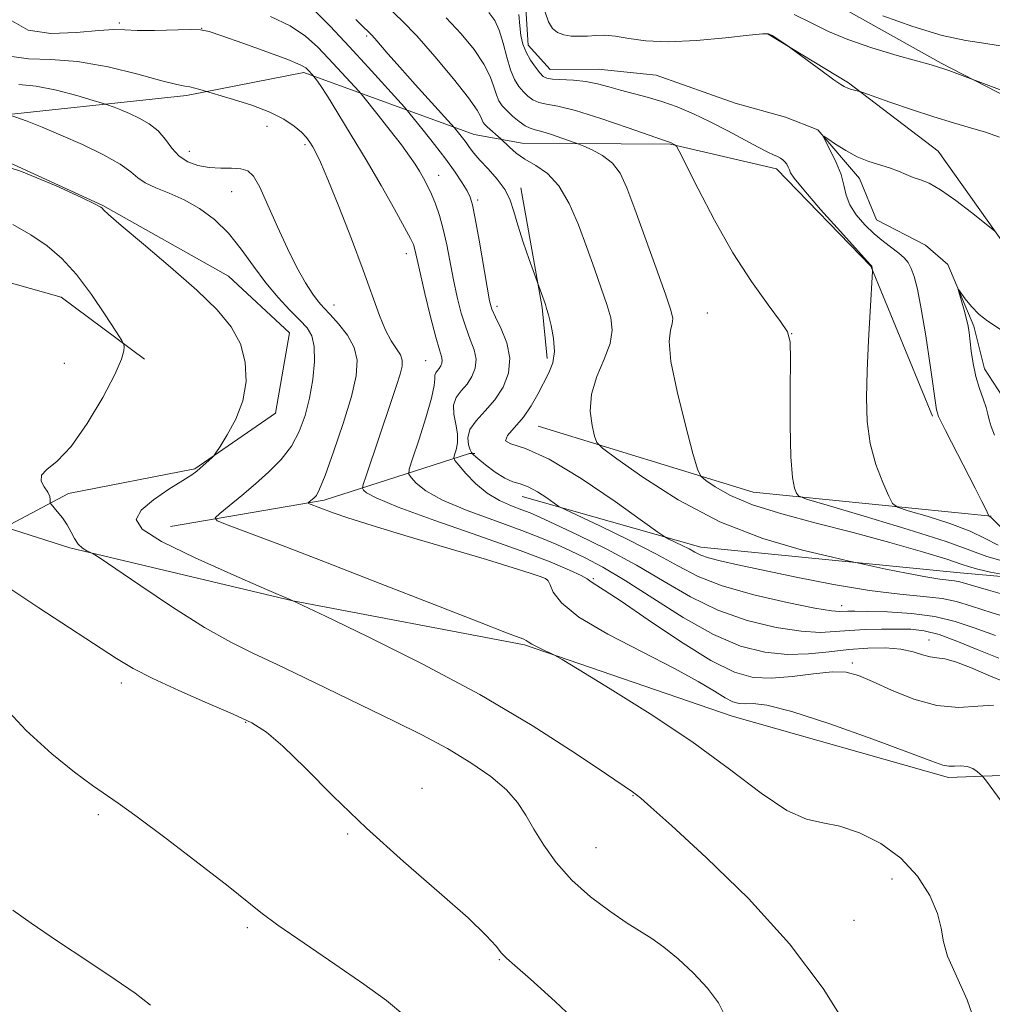
# Model space of a CAD drawing. Extents: x 2104800 to 2107700, y 339800 to 342700.
# Drawn here: x 2106205 to 2106357, y 340508 to 340662 of the extents above; entities that cross this region are included whole.
import ezdxf

# ---------------------------------------------------------------- set-up
doc = ezdxf.new("R2010")
doc.units = 0
doc.header["$MEASUREMENT"] = 0
doc.linetypes.add('rvrstm', pattern=[117.1, 50, -3.9, 0.5, -3.9, 0.5, -3.9, 0.5, -3.9, 50])
for name, color, linetype, lineweight in [('DTM HARD BREAKLINE', 7, 'Continuous', 0), ('DTM SPOT ELEVATION', 2, 'Continuous', 13), ('INDEX CONTOUR', 41, 'Continuous', 13), ('INTERMEDIATE CONTOUR', 44, 'Continuous', 0), ('STREAM - RIVER SINGLE LINE', 142, 'rvrstm', 0)]:
    doc.layers.add(name, color=color, linetype=linetype, lineweight=lineweight)

msp = doc.modelspace()

# ---------------------------------------------------------------- linework, layer by layer
at = {"layer": 'DTM HARD BREAKLINE'}
for points in [[(2106347.41, 340599.75, 1028.24), (2106337.79, 340623.14, 1030.06), (2106323.1, 340638.29, 1030.51), (2106306.57, 340642.17, 1032.09), (2106283.5, 340642.33, 1035.12), (2106275.99, 340643.64, 1037.15), (2106249.47, 340653.35, 1044.4), (2106231.14, 340649.72, 1046.34), (2106198.01, 340646.19, 1050.72), (2106176.68, 340645.08, 1051.61), (2106156.48, 340624.66, 1056.22), (2106142.56, 340606.95, 1057.36), (2106117.95, 340603.11, 1059.71), (2106090.62, 340603.55, 1061.77), (2106071.8, 340602.18, 1065.82), (2106052.84, 340615.6, 1066.71), (2106049.98, 340638.19, 1066.67), (2106036.08, 340658.61, 1066.47), (2106029.98, 340683.23, 1066.11), (2106038.26, 340718.53, 1059.34), (2106011.63, 340712.7, 1064.85), (2105985.82, 340679.77, 1070.97)], [(2106305.564, 340675.385, 1034.495), (2106331.222, 340664.642, 1033.655), (2106348.759, 340654.768, 1032.185), (2106369.541, 340644.059, 1031.415), (2106381.103, 340631.789, 1030.785), (2106393.808, 340628.179, 1030.575), (2106406.063, 340637.574, 1030.015), (2106421.771, 340637.193, 1029.525), (2106437.185, 340633.564, 1029.175), (2106455.516, 340620.976, 1028.965), (2106464.435, 340618.205, 1028.895), (2106479.878, 340618.639, 1028.825), (2106487.496, 340623.461, 1028.475)], [(2106514.33, 340644.43, 1037.31), (2106506.97, 340630.69, 1029.74), (2106489.99, 340606.73, 1022.85), (2106478.69, 340603.3, 1022.08), (2106455.6, 340601.45, 1023.38), (2106408.49, 340607.3, 1027.27), (2106380.14, 340604.99, 1026.66), (2106368.89, 340611.09, 1026.46), (2106358.47, 340626.71, 1027.88), (2106348.29, 340641.07, 1028.77), (2106334.32, 340651.71, 1030.18), (2106321.83, 340659.32, 1029.94)], [(2106470.357, 340508.803, 1038.485), (2106448.863, 340514.536, 1040.725), (2106435.651, 340526.06, 1041.985), (2106423.246, 340538.908, 1042.335), (2106410.534, 340545.909, 1043.525), (2106388.986, 340543.933, 1045.765), (2106373.038, 340544.31, 1046.815), (2106349.902, 340543.408, 1048.355), (2106316.205, 340552.949, 1048.985), (2106283.849, 340564.075, 1050.175), (2106247.741, 340570.973, 1051.995), (2106212.972, 340579.192, 1054.235), (2106202.893, 340582.453, 1054.795), (2106212.766, 340587.701, 1053.675), (2106232.466, 340591.551, 1052.135), (2106245.022, 340600.236, 1051.575), (2106247.236, 340612.716, 1051.295), (2106237.727, 340621.555, 1051.435), (2106218.131, 340632.592, 1051.925), (2106199.845, 340640.962, 1051.995)], [(2106283.284, 340635.327, 1037.435), (2106286.61, 340616.694, 1038.135), (2106287.351, 340608.713, 1038.415)], [(2106165.643, 340616.21, 1057.035), (2106181.387, 340624.608, 1057.245), (2106195.2, 340622.916, 1056.405), (2106211.65, 340618.282, 1055.005), (2106224.61, 340608.62, 1053.675)], [(2106356.58, 340584.14, 1027.95), (2106319.48, 340587.91, 1032.94), (2106285.95, 340598.17, 1037.15)], [(2106228.681, 340582.538, 1050.875), (2106252.636, 340586.624, 1047.655), (2106275.285, 340593.91, 1041.285), (2106276.082, 340593.905, 1038.345)], [(2106283.479, 340587.206, 1040.725), (2106311.338, 340579.302, 1037.295), (2106351.72, 340575.298, 1035.125), (2106380.946, 340572.701, 1031.975), (2106411.212, 340566.906, 1030.085), (2106440.654, 340557.13, 1028.615), (2106463.427, 340544.21, 1027.075), (2106489.382, 340530.204, 1026.795), (2106520.132, 340517.494, 1025.815), (2106537.375, 340512.057, 1025.185)]]:
    msp.add_polyline3d(points, dxfattribs=at)
at = {"layer": 'DTM SPOT ELEVATION'}
for p in [(2106220.68, 340661.06, 1043.68), (2106233.55, 340660.22, 1043.98), (2106259.22, 340659.02, 1038.28), (2106243.71, 340644.95, 1046.58), (2106249.64, 340642.08, 1046.28), (2106231.63, 340641.03, 1047.28), (2106270.44, 340637.31, 1041.28), (2106238.18, 340634.73, 1048.88), (2106276.55, 340633.47, 1039.68), (2106265.4, 340625.1, 1044.58), (2106254.17, 340617.08, 1047.28), (2106279.57, 340616.85, 1039.58), (2106312.31, 340615.85, 1032.88), (2106325.5, 340612.63, 1031.98), (2106212.12, 340607.97, 1054.98), (2106268.44, 340608.4, 1044.98), (2106287.36, 340574.26, 1048.08), (2106294.59, 340574.4, 1045.78), (2106333.27, 340570.22, 1039.38), (2106346.89, 340564.82, 1043.28), (2106334.93, 340561.26, 1045.68), (2106221.02, 340558.12, 1056.48), (2106240.4, 340552, 1056.09), (2106267.86, 340541.7, 1055.5), (2106300.74, 340540.57, 1052.08), (2106217.41, 340537.6, 1058.3), (2106256.3, 340534.58, 1056.1), (2106294.99, 340532.46, 1053.09), (2106341.1, 340527.59, 1050.58), (2106335.17, 340521.12, 1050.89), (2106240.66, 340519.97, 1058.3), (2106279.91, 340515.01, 1056.1)]:
    msp.add_point(p, dxfattribs=at)
at = {"layer": 'INDEX CONTOUR'}
for points in [[(2106357.236, 340565.527, 1040), (2106353.917, 340566.722, 1040), (2106350.94, 340567.75, 1040), (2106347.785, 340568.524, 1040), (2106344.127, 340568.99, 1040), (2106340.425, 340569.216, 1040), (2106337.334, 340569.303, 1040), (2106335.335, 340569.335, 1040), (2106334.207, 340569.333, 1040), (2106332.934, 340569.277, 1040), (2106331.684, 340569.395, 1040), (2106329.095, 340569.827, 1040), (2106324.772, 340570.688, 1040), (2106319.572, 340571.886, 1040), (2106314.671, 340573.277, 1040), (2106310.9, 340574.757, 1040), (2106307.734, 340576.391, 1040), (2106304.304, 340578.283, 1040), (2106300.056, 340580.451, 1040), (2106295.67, 340582.572, 1040), (2106290.156, 340585.174, 1040), (2106289.204, 340585.68, 1040), (2106288.47, 340586.184, 1040), (2106287.322, 340587.001, 1040), (2106285.873, 340587.954, 1040), (2106284.419, 340588.75, 1040), (2106283.174, 340589.197, 1040), (2106282.02, 340589.522, 1040), (2106280.753, 340590.054, 1040), (2106279.256, 340591.011, 1040), (2106277.756, 340592.154, 1040), (2106276.565, 340593.131, 1040), (2106275.901, 340593.7, 1040), (2106275.596, 340594.057, 1040), (2106275.39, 340594.51, 1040), (2106275.118, 340595.295, 1040), (2106274.991, 340596.376, 1040), (2106275.319, 340597.647, 1040), (2106276.301, 340599.03, 1040), (2106277.71, 340600.558, 1040), (2106279.211, 340602.289, 1040), (2106280.493, 340604.264, 1040), (2106281.342, 340606.444, 1040), (2106281.57, 340608.773, 1040), (2106281.088, 340611.158, 1040), (2106280.205, 340613.373, 1040), (2106279.33, 340615.159, 1040), (2106278.768, 340616.423, 1040), (2106278.401, 340617.747, 1040), (2106278.008, 340619.881, 1040), (2106276.763, 340627.189, 1040), (2106276.166, 340630.579, 1040), (2106275.743, 340632.69, 1040), (2106275.373, 340633.897, 1040), (2106274.882, 340634.858, 1040), (2106274.119, 340636.119, 1040), (2106273.03, 340637.772, 1040), (2106271.589, 340639.797, 1040), (2106269.833, 340642.105, 1040), (2106268.068, 340644.344, 1040), (2106265.835, 340647.114, 1040), (2106265.157, 340647.899, 1040), (2106259.462, 340654.143, 1040), (2106256.512, 340657.353, 1040), (2106253.534, 340660.538, 1040), (2106250.624, 340663.434, 1040)], [(2106357.638, 340579.632, 1030), (2106355.609, 340580.681, 1030), (2106353.321, 340581.8, 1030), (2106350.105, 340583.002, 1030), (2106346.571, 340584.136, 1030), (2106343.647, 340585.01, 1030), (2106341.996, 340585.547, 1030), (2106341.207, 340586.139, 1030), (2106340.607, 340587.293, 1030), (2106339.687, 340589.379, 1030), (2106338.61, 340592.209, 1030), (2106337.707, 340595.461, 1030), (2106337.23, 340598.895, 1030), (2106337.12, 340602.618, 1030), (2106337.243, 340606.822, 1030), (2106337.472, 340611.528, 1030), (2106337.727, 340616.069, 1030), (2106338.096, 340622.298, 1030), (2106338.092, 340622.476, 1030), (2106337.96, 340623.156, 1030), (2106337.81, 340623.308, 1030), (2106337.235, 340623.931, 1030), (2106333.093, 340628.513, 1030), (2106329.992, 340631.988, 1030), (2106327.36, 340635.008, 1030), (2106325.883, 340636.828, 1030), (2106325.304, 340637.705, 1030), (2106325.129, 340638.149, 1030), (2106324.95, 340638.572, 1030), (2106324.703, 340639.012, 1030), (2106324.413, 340639.413, 1030), (2106324.093, 340639.732, 1030), (2106323.722, 340639.991, 1030), (2106323.268, 340640.225, 1030), (2106322.671, 340640.492, 1030), (2106321.745, 340640.923, 1030), (2106320.274, 340641.669, 1030), (2106315.531, 340644.217, 1030), (2106312.789, 340645.636, 1030), (2106310.153, 340646.893, 1030), (2106307.655, 340647.952, 1030), (2106305.269, 340648.814, 1030), (2106302.979, 340649.494, 1030), (2106298.808, 340650.572, 1030), (2106296.973, 340651.097, 1030), (2106295.212, 340651.579, 1030), (2106293.402, 340651.943, 1030), (2106291.484, 340652.14, 1030), (2106288.216, 340652.296, 1030), (2106287.315, 340652.429, 1030), (2106286.758, 340652.723, 1030), (2106286.248, 340653.274, 1030), (2106285.564, 340654.143, 1030), (2106284.793, 340655.247, 1030), (2106284.097, 340656.471, 1030), (2106283.604, 340657.73, 1030), (2106283.292, 340659.083, 1030), (2106283.104, 340660.624, 1030), (2106282.977, 340662.385, 1030)], [(2106287.044, 340662.722, 1030), (2106287.557, 340661.237, 1030), (2106288.199, 340660.191, 1030), (2106288.995, 340659.544, 1030), (2106289.957, 340659.185, 1030), (2106291.089, 340659.011, 1030), (2106292.337, 340658.969, 1030), (2106293.636, 340659.015, 1030), (2106294.95, 340659.097, 1030), (2106296.376, 340659.121, 1030), (2106298.039, 340658.985, 1030), (2106300.086, 340658.642, 1030), (2106302.742, 340658.272, 1030), (2106306.254, 340658.113, 1030), (2106310.66, 340658.323, 1030), (2106315.184, 340658.75, 1030), (2106318.841, 340659.162, 1030), (2106320.932, 340659.369, 1030), (2106321.886, 340659.342, 1030), (2106322.416, 340659.095, 1030), (2106324.858, 340657.477, 1030), (2106325.349, 340657.122, 1030), (2106330.216, 340653.525, 1030), (2106332.045, 340652.205, 1030), (2106333.152, 340651.452, 1030), (2106333.677, 340651.144, 1030), (2106334.318, 340650.842, 1030), (2106334.626, 340650.721, 1030), (2106335.037, 340650.601, 1030), (2106336.097, 340650.343, 1030), (2106336.703, 340650.139, 1030), (2106340.802, 340648.703, 1030), (2106344.175, 340647.546, 1030), (2106347.642, 340646.408, 1030), (2106350.693, 340645.48, 1030), (2106353.334, 340644.716, 1030), (2106355.697, 340644.012, 1030), (2106357.882, 340643.266, 1030)], [(2106354.808, 340503.098, 1050), (2106352.824, 340508.753, 1050), (2106349.751, 340515.545, 1050), (2106349.126, 340517.806, 1050), (2106348.784, 340519.906, 1050), (2106348.211, 340522.227, 1050), (2106346.986, 340525.022, 1050), (2106345.064, 340528.022, 1050), (2106342.492, 340530.831, 1050), (2106339.379, 340533.115, 1050), (2106336.073, 340534.787, 1050), (2106332.982, 340535.825, 1050), (2106330.354, 340536.33, 1050), (2106327.791, 340536.905, 1050), (2106324.737, 340538.277, 1050), (2106320.739, 340540.971, 1050), (2106315.771, 340544.706, 1050), (2106309.908, 340548.998, 1050), (2106303.401, 340553.354, 1050), (2106297.183, 340557.257, 1050), (2106292.362, 340560.181, 1050), (2106289.693, 340561.782, 1050), (2106288.532, 340562.456, 1050), (2106287.885, 340562.78, 1050), (2106286.976, 340563.212, 1050), (2106285.901, 340563.737, 1050), (2106284.976, 340564.218, 1050), (2106284.425, 340564.555, 1050), (2106284.098, 340564.783, 1050), (2106283.755, 340564.972, 1050), (2106283.027, 340565.251, 1050), (2106281.044, 340565.988, 1050), (2106276.81, 340567.609, 1050), (2106269.779, 340570.356, 1050), (2106261.208, 340573.717, 1050), (2106252.806, 340576.993, 1050), (2106245.983, 340579.613, 1050), (2106240.959, 340581.507, 1050), (2106237.657, 340582.735, 1050), (2106235.964, 340583.412, 1050), (2106235.622, 340583.889, 1050), (2106236.338, 340584.574, 1050), (2106237.821, 340585.774, 1050), (2106239.781, 340587.386, 1050), (2106241.931, 340589.205, 1050), (2106244.014, 340591.07, 1050), (2106245.903, 340593.004, 1050), (2106247.503, 340595.076, 1050), (2106248.745, 340597.345, 1050), (2106249.672, 340599.834, 1050), (2106250.354, 340602.557, 1050), (2106250.842, 340605.465, 1050), (2106251.099, 340608.267, 1050), (2106251.071, 340610.605, 1050), (2106250.704, 340612.254, 1050), (2106249.962, 340613.491, 1050), (2106248.813, 340614.722, 1050), (2106247.259, 340616.282, 1050), (2106245.435, 340618.221, 1050), (2106243.513, 340620.519, 1050), (2106241.619, 340623.118, 1050), (2106239.707, 340625.796, 1050), (2106237.69, 340628.295, 1050), (2106235.504, 340630.405, 1050), (2106233.191, 340632.116, 1050), (2106230.822, 340633.47, 1050), (2106228.487, 340634.52, 1050), (2106226.381, 340635.369, 1050), (2106224.72, 340636.132, 1050), (2106223.584, 340636.923, 1050), (2106222.497, 340637.85, 1050), (2106220.845, 340639.02, 1050), (2106218.207, 340640.486, 1050), (2106214.942, 340642.079, 1050), (2106211.602, 340643.579, 1050), (2106208.667, 340644.801, 1050), (2106206.326, 340645.712, 1050), (2106203.347, 340646.8, 1050)], [(2106225.571, 340507.915, 1060), (2106223.146, 340509.76, 1060), (2106220.053, 340511.908, 1060), (2106215.787, 340514.769, 1060), (2106211.071, 340517.911, 1060), (2106206.937, 340520.693, 1060), (2106204.088, 340522.712, 1060)]]:
    msp.add_polyline3d(points, dxfattribs=at)
at = {"layer": 'INTERMEDIATE CONTOUR'}
for points in [[(2106361.238, 340571.149, 1036), (2106356.162, 340572.59, 1036), (2106351.665, 340573.909, 1036), (2106350.868, 340574.086, 1036), (2106348.551, 340574.351, 1036), (2106346.39, 340574.684, 1036), (2106343.385, 340575.251, 1036), (2106340.16, 340575.911, 1036), (2106335.92, 340576.812, 1036), (2106334.444, 340577.141, 1036), (2106331.824, 340577.737, 1036), (2106327.159, 340578.859, 1036), (2106321.001, 340580.665, 1036), (2106314.264, 340583.288, 1036), (2106307.807, 340586.703, 1036), (2106302.265, 340590.251, 1036), (2106298.217, 340593.116, 1036), (2106296.017, 340594.747, 1036), (2106295.122, 340595.658, 1036), (2106294.766, 340596.628, 1036), (2106294.365, 340598.271, 1036), (2106294.081, 340600.523, 1036), (2106294.258, 340603.153, 1036), (2106295.099, 340605.935, 1036), (2106296.24, 340608.654, 1036), (2106297.177, 340611.098, 1036), (2106297.516, 340613.149, 1036), (2106297.3, 340615.054, 1036), (2106296.684, 340617.154, 1036), (2106295.808, 340619.716, 1036), (2106294.74, 340622.713, 1036), (2106293.538, 340626.047, 1036), (2106292.236, 340629.566, 1036), (2106290.807, 340632.91, 1036), (2106289.203, 340635.669, 1036), (2106287.416, 340637.56, 1036), (2106285.59, 340638.814, 1036), (2106283.909, 340639.789, 1036), (2106282.525, 340640.761, 1036), (2106281.477, 340641.666, 1036), (2106280.138, 340642.987, 1036), (2106278.047, 340644.836, 1036), (2106277.649, 340645.232, 1036), (2106277.41, 340645.551, 1036), (2106277.256, 340645.898, 1036), (2106277.061, 340646.42, 1036), (2106276.484, 340647.45, 1036), (2106275.126, 340649.369, 1036), (2106272.765, 340652.362, 1036), (2106269.865, 340655.84, 1036), (2106267.063, 340659.023, 1036), (2106264.793, 340661.378, 1036), (2106262.674, 340663.375, 1036)], [(2106357.772, 340561.996, 1042), (2106354.391, 340563.343, 1042), (2106351.231, 340564.654, 1042), (2106348.448, 340565.69, 1042), (2106346.122, 340566.276, 1042), (2106344.033, 340566.51, 1042), (2106341.881, 340566.555, 1042), (2106339.46, 340566.543, 1042), (2106336.914, 340566.481, 1042), (2106334.479, 340566.346, 1042), (2106332.271, 340566.147, 1042), (2106329.924, 340566.038, 1042), (2106326.953, 340566.204, 1042), (2106323.042, 340566.806, 1042), (2106318.542, 340567.891, 1042), (2106313.976, 340569.479, 1042), (2106309.721, 340571.554, 1042), (2106305.601, 340573.959, 1042), (2106301.297, 340576.501, 1042), (2106296.655, 340578.984, 1042), (2106292.184, 340581.193, 1042), (2106288.555, 340582.908, 1042), (2106286.219, 340583.995, 1042), (2106284.738, 340584.651, 1042), (2106283.449, 340585.154, 1042), (2106281.836, 340585.755, 1042), (2106279.958, 340586.584, 1042), (2106278.019, 340587.742, 1042), (2106276.212, 340589.25, 1042), (2106274.688, 340590.822, 1042), (2106273.586, 340592.093, 1042), (2106273, 340592.819, 1042), (2106272.834, 340593.234, 1042), (2106272.946, 340593.696, 1042), (2106273.188, 340594.488, 1042), (2106273.399, 340595.606, 1042), (2106273.409, 340596.973, 1042), (2106273.134, 340598.5, 1042), (2106272.811, 340600.048, 1042), (2106272.759, 340601.463, 1042), (2106273.204, 340602.644, 1042), (2106273.995, 340603.689, 1042), (2106274.885, 340604.743, 1042), (2106275.652, 340605.925, 1042), (2106276.161, 340607.23, 1042), (2106276.297, 340608.623, 1042), (2106275.998, 340610.093, 1042), (2106275.397, 340611.72, 1042), (2106274.677, 340613.606, 1042), (2106273.99, 340615.823, 1042), (2106273.36, 340618.313, 1042), (2106272.783, 340620.99, 1042), (2106271.73, 340626.45, 1042), (2106271.189, 340628.92, 1042), (2106270.603, 340631.035, 1042), (2106269.983, 340632.823, 1042), (2106269.346, 340634.348, 1042), (2106268.711, 340635.673, 1042), (2106268.079, 340636.852, 1042), (2106267.453, 340637.941, 1042), (2106266.799, 340639.023, 1042), (2106265.944, 340640.306, 1042), (2106264.683, 340642.03, 1042), (2106262.924, 340644.298, 1042), (2106261.029, 340646.681, 1042), (2106258.581, 340649.719, 1042), (2106258.05, 340650.348, 1042), (2106253.311, 340655.533, 1042), (2106251.64, 340657.287, 1042), (2106249.727, 340658.983, 1042), (2106247.316, 340660.589, 1042), (2106244.247, 340662.062, 1042)], [(2106366.325, 340566.168, 1038), (2106356.699, 340569.059, 1038), (2106353.51, 340570.099, 1038), (2106351.183, 340570.832, 1038), (2106348.922, 340571.315, 1038), (2106346.045, 340571.631, 1038), (2106342.32, 340571.971, 1038), (2106337.631, 340572.55, 1038), (2106332.022, 340573.506, 1038), (2106326.188, 340574.659, 1038), (2106317.074, 340576.581, 1038), (2106314.357, 340577.186, 1038), (2106312.538, 340577.663, 1038), (2106311.322, 340578.097, 1038), (2106310.411, 340578.541, 1038), (2106309.505, 340579.036, 1038), (2106308.398, 340579.601, 1038), (2106306.334, 340580.588, 1038), (2106305.701, 340580.917, 1038), (2106304.639, 340581.637, 1038), (2106302.237, 340583.366, 1038), (2106297.947, 340586.435, 1038), (2106292.67, 340590.031, 1038), (2106287.665, 340593.053, 1038), (2106283.972, 340594.705, 1038), (2106281.73, 340595.411, 1038), (2106280.856, 340595.898, 1038), (2106281.193, 340596.755, 1038), (2106283.67, 340599.585, 1038), (2106284.881, 340601.35, 1038), (2106285.905, 340603.177, 1038), (2106287.617, 340606.509, 1038), (2106288.231, 340608.074, 1038), (2106288.509, 340609.82, 1038), (2106288.371, 340611.85, 1038), (2106287.98, 340613.881, 1038), (2106287.56, 340615.533, 1038), (2106287.279, 340616.547, 1038), (2106287.095, 340617.144, 1038), (2106284.585, 340624.145, 1038), (2106283.65, 340626.847, 1038), (2106282.797, 340629.498, 1038), (2106282.183, 340631.647, 1038), (2106281.614, 340633.405, 1038), (2106280.807, 340635.02, 1038), (2106279.579, 340636.675, 1038), (2106278.154, 340638.281, 1038), (2106276.858, 340639.682, 1038), (2106275.932, 340640.769, 1038), (2106275.285, 340641.629, 1038), (2106274.742, 340642.392, 1038), (2106274.173, 340643.152, 1038), (2106272.919, 340644.722, 1038), (2106272.424, 340645.278, 1038), (2106266.79, 340651.479, 1038), (2106264.405, 340654.139, 1038), (2106262.589, 340656.206, 1038), (2106260.514, 340658.622, 1038), (2106259.998, 340659.195, 1038), (2106259.625, 340659.571, 1038), (2106258.617, 340660.539, 1038), (2106257.575, 340661.598, 1038)], [(2106358.728, 340575.001, 1034), (2106356.457, 340575.441, 1034), (2106354.479, 340575.866, 1034), (2106353.184, 340576.229, 1034), (2106351.898, 340576.682, 1034), (2106349.685, 340577.427, 1034), (2106345.864, 340578.6, 1034), (2106340.791, 340580.063, 1034), (2106335.077, 340581.611, 1034), (2106329.302, 340583.083, 1034), (2106323.922, 340584.499, 1034), (2106319.359, 340585.924, 1034), (2106315.936, 340587.378, 1034), (2106313.579, 340588.707, 1034), (2106312.115, 340589.714, 1034), (2106311.322, 340590.39, 1034), (2106310.799, 340591.488, 1034), (2106310.097, 340593.947, 1034), (2106308.925, 340598.315, 1034), (2106307.612, 340603.569, 1034), (2106306.647, 340608.292, 1034), (2106306.374, 340611.402, 1034), (2106306.572, 340613.156, 1034), (2106306.878, 340614.144, 1034), (2106306.966, 340614.971, 1034), (2106306.657, 340616.292, 1034), (2106305.809, 340618.774, 1034), (2106304.368, 340622.796, 1034), (2106301.022, 340632.039, 1034), (2106299.791, 340635.353, 1034), (2106298.741, 340637.629, 1034), (2106297.548, 340639.215, 1034), (2106296.006, 340640.407, 1034), (2106294.383, 340641.278, 1034), (2106293.064, 340641.846, 1034), (2106292.296, 340642.159, 1034), (2106291.755, 340642.365, 1034), (2106289.645, 340643.109, 1034), (2106288.028, 340643.658, 1034), (2106286.54, 340644.124, 1034), (2106285.484, 340644.403, 1034), (2106284.708, 340644.634, 1034), (2106283.947, 340645.017, 1034), (2106283.01, 340645.69, 1034), (2106281.994, 340646.541, 1034), (2106281.071, 340647.397, 1034), (2106280.371, 340648.142, 1034), (2106279.858, 340648.893, 1034), (2106279.458, 340649.824, 1034), (2106279.069, 340651.08, 1034), (2106278.496, 340652.687, 1034), (2106277.517, 340654.642, 1034), (2106275.974, 340656.914, 1034), (2106273.958, 340659.363, 1034), (2106271.621, 340661.823, 1034)], [(2106359.385, 340576.876, 1032), (2106355.915, 340577.846, 1032), (2106353.245, 340578.839, 1032), (2106349.542, 340580.19, 1032), (2106343.611, 340582.091, 1032), (2106336.784, 340584.157, 1032), (2106331.03, 340585.858, 1032), (2106327.812, 340586.821, 1032), (2106326.568, 340587.302, 1032), (2106326.235, 340587.713, 1032), (2106325.942, 340588.494, 1032), (2106325.609, 340590.197, 1032), (2106325.351, 340593.404, 1032), (2106325.25, 340598.352, 1032), (2106325.259, 340603.902, 1032), (2106325.295, 340608.573, 1032), (2106325.241, 340611.328, 1032), (2106324.829, 340612.913, 1032), (2106323.753, 340614.517, 1032), (2106321.813, 340617.105, 1032), (2106319.23, 340620.733, 1032), (2106316.331, 340625.23, 1032), (2106313.44, 340630.305, 1032), (2106310.882, 340635.188, 1032), (2106307.942, 340641.074, 1032), (2106307.532, 340641.858, 1032), (2106307.398, 340642.013, 1032), (2106306.619, 340642.418, 1032), (2106305.516, 340642.794, 1032), (2106299.989, 340644.724, 1032), (2106295.726, 340646.167, 1032), (2106291.797, 340647.389, 1032), (2106289.025, 340648.081, 1032), (2106287.254, 340648.408, 1032), (2106286.081, 340648.657, 1032), (2106285.162, 340649.06, 1032), (2106284.376, 340649.632, 1032), (2106283.66, 340650.335, 1032), (2106282.963, 340651.165, 1032), (2106282.29, 340652.249, 1032), (2106281.659, 340653.75, 1032), (2106281.077, 340655.74, 1032), (2106280.508, 340657.923, 1032), (2106279.908, 340659.914, 1032), (2106279.213, 340661.442, 1032), (2106278.286, 340662.698, 1032)], [(2106325.887, 340662.359, 1032), (2106328.639, 340661.033, 1032), (2106331.216, 340659.739, 1032), (2106334.209, 340658.448, 1032), (2106337.972, 340657.162, 1032), (2106341.91, 340655.992, 1032), (2106347.195, 340654.509, 1032), (2106349.336, 340653.845, 1032), (2106349.991, 340653.612, 1032), (2106366.867, 340647.272, 1032)], [(2106339.703, 340662.157, 1034), (2106344.367, 340660.496, 1034), (2106348.918, 340659.104, 1034), (2106352.645, 340658.309, 1034), (2106355.744, 340657.868, 1034), (2106358.638, 340657.399, 1034)], [(2106358.869, 340558.197, 1044), (2106356.099, 340559.358, 1044), (2106353.351, 340560.538, 1044), (2106351.007, 340561.447, 1044), (2106349.331, 340561.887, 1044), (2106348.124, 340562.043, 1044), (2106347.067, 340562.196, 1044), (2106345.875, 340562.548, 1044), (2106344.394, 340563.008, 1044), (2106342.502, 340563.407, 1044), (2106340.123, 340563.605, 1044), (2106337.366, 340563.59, 1044), (2106334.386, 340563.377, 1044), (2106331.306, 340563.015, 1044), (2106328.125, 340562.68, 1044), (2106324.811, 340562.581, 1044), (2106321.312, 340562.924, 1044), (2106317.513, 340563.896, 1044), (2106313.281, 340565.681, 1044), (2106308.589, 340568.329, 1044), (2106303.839, 340571.353, 1044), (2106299.537, 340574.135, 1044), (2106296.065, 340576.2, 1044), (2106293.302, 340577.654, 1044), (2106291.003, 340578.751, 1044), (2106288.884, 340579.725, 1044), (2106286.508, 340580.738, 1044), (2106283.402, 340581.934, 1044), (2106279.318, 340583.407, 1044), (2106274.914, 340585.04, 1044), (2106271.075, 340586.662, 1044), (2106268.476, 340588.118, 1044), (2106266.964, 340589.312, 1044), (2106266.177, 340590.159, 1044), (2106265.822, 340590.698, 1044), (2106265.88, 340591.46, 1044), (2106266.402, 340593.097, 1044), (2106267.368, 340595.993, 1044), (2106268.48, 340599.463, 1044), (2106269.37, 340602.549, 1044), (2106269.775, 340604.524, 1044), (2106269.851, 340605.576, 1044), (2106269.86, 340606.119, 1044), (2106270.007, 340606.507, 1044), (2106270.267, 340606.851, 1044), (2106270.56, 340607.197, 1044), (2106270.812, 340607.586, 1044), (2106270.979, 340608.015, 1044), (2106271.024, 340608.473, 1044), (2106270.908, 340609.029, 1044), (2106270.59, 340610.067, 1044), (2106270.024, 340612.054, 1044), (2106269.211, 340615.223, 1044), (2106268.319, 340618.88, 1044), (2106267.559, 340622.099, 1044), (2106267.088, 340624.182, 1044), (2106266.701, 340625.959, 1044), (2106266.528, 340626.508, 1044), (2106266.098, 340627.424, 1044), (2106265.165, 340629.163, 1044), (2106263.568, 340632.026, 1044), (2106261.48, 340635.694, 1044), (2106259.157, 340639.693, 1044), (2106256.848, 340643.577, 1044), (2106254.765, 340647.002, 1044), (2106253.115, 340649.649, 1044), (2106252.041, 340651.304, 1044), (2106251.438, 340652.171, 1044), (2106250.796, 340652.965, 1044), (2106250.11, 340653.714, 1044), (2106249.751, 340654.035, 1044), (2106248.868, 340654.517, 1044), (2106246.935, 340655.327, 1044), (2106243.689, 340656.543, 1044), (2106239.919, 340657.901, 1044), (2106236.677, 340659.048, 1044), (2106234.684, 340659.718, 1044), (2106233.343, 340659.987, 1044), (2106231.727, 340660.019, 1044), (2106226.195, 340659.892, 1044), (2106223.489, 340659.883, 1044), (2106221.555, 340659.963, 1044), (2106219.833, 340660.017, 1044), (2106217.501, 340659.897, 1044), (2106214.026, 340659.56, 1044), (2106210.041, 340659.399, 1044), (2106206.469, 340659.915, 1044), (2106203.933, 340661.403, 1044)], [(2106356.935, 340554.699, 1046), (2106354.501, 340554.507, 1046), (2106351.514, 340554.346, 1046), (2106348.121, 340554.629, 1046), (2106344.514, 340555.624, 1046), (2106341.039, 340557.025, 1046), (2106338.084, 340558.383, 1046), (2106335.874, 340559.327, 1046), (2106333.974, 340559.813, 1046), (2106331.783, 340559.877, 1046), (2106328.883, 340559.593, 1046), (2106325.579, 340559.181, 1046), (2106322.352, 340558.9, 1046), (2106319.5, 340559.017, 1046), (2106316.566, 340559.833, 1046), (2106312.905, 340561.659, 1046), (2106308.161, 340564.606, 1046), (2106303.127, 340567.977, 1046), (2106298.885, 340570.879, 1046), (2106296.244, 340572.636, 1046), (2106294.364, 340573.808, 1046), (2106294.047, 340574.047, 1046), (2106293.592, 340574.366, 1046), (2106292.651, 340574.892, 1046), (2106290.869, 340575.747, 1046), (2106287.842, 340577.024, 1046), (2106283.158, 340578.806, 1046), (2106276.742, 340581.087, 1046), (2106269.864, 340583.498, 1046), (2106264.132, 340585.582, 1046), (2106260.741, 340586.987, 1046), (2106259.24, 340587.802, 1046), (2106258.767, 340588.225, 1046), (2106258.618, 340588.502, 1046), (2106258.722, 340589.078, 1046), (2106259.169, 340590.447, 1046), (2106263.128, 340602.188, 1046), (2106263.898, 340604.512, 1046), (2106264.45, 340606.291, 1046), (2106264.756, 340607.547, 1046), (2106264.783, 340608.471, 1046), (2106264.498, 340609.296, 1046), (2106263.896, 340610.241, 1046), (2106263.074, 340611.477, 1046), (2106262.159, 340613.163, 1046), (2106261.224, 340615.458, 1046), (2106258.72, 340622.51, 1046), (2106256.881, 340627.4, 1046), (2106254.914, 340632.426, 1046), (2106253.207, 340636.638, 1046), (2106252.048, 340639.339, 1046), (2106251.33, 340640.843, 1046), (2106250.845, 340641.716, 1046), (2106250.4, 340642.442, 1046), (2106249.856, 340643.179, 1046), (2106249.084, 340644.005, 1046), (2106247.96, 340644.972, 1046), (2106246.358, 340646.039, 1046), (2106244.156, 340647.142, 1046), (2106241.358, 340648.21, 1046), (2106238.48, 340649.141, 1046), (2106233.263, 340650.686, 1046), (2106232.483, 340650.9, 1046), (2106231.684, 340651.076, 1046), (2106230.892, 340651.196, 1046), (2106229.635, 340651.434, 1046), (2106227.318, 340652.012, 1046), (2106223.572, 340653.042, 1046), (2106218.941, 340654.204, 1046), (2106214.198, 340655.066, 1046), (2106209.999, 340655.358, 1046), (2106206.553, 340655.44, 1046), (2106203.951, 340655.83, 1046)], [(2106359.855, 340537.387, 1048), (2106355.823, 340542.818, 1048), (2106355.201, 340543.612, 1048), (2106354.867, 340543.944, 1048), (2106354.382, 340544.352, 1048), (2106353.691, 340544.809, 1048), (2106352.836, 340545.142, 1048), (2106351.867, 340545.236, 1048), (2106350.872, 340545.191, 1048), (2106349.951, 340545.164, 1048), (2106349.026, 340545.327, 1048), (2106347.314, 340545.93, 1048), (2106343.856, 340547.24, 1048), (2106338.14, 340549.363, 1048), (2106331.446, 340551.753, 1048), (2106325.502, 340553.7, 1048), (2106321.62, 340554.686, 1048), (2106319.452, 340554.949, 1048), (2106318.233, 340554.913, 1048), (2106317.292, 340554.951, 1048), (2106316.324, 340555.221, 1048), (2106315.116, 340555.823, 1048), (2106313.429, 340556.853, 1048), (2106310.915, 340558.369, 1048), (2106307.201, 340560.42, 1048), (2106302.18, 340562.988, 1048), (2106296.807, 340565.778, 1048), (2106292.305, 340568.424, 1048), (2106289.585, 340570.622, 1048), (2106288.308, 340572.299, 1048), (2106287.821, 340573.441, 1048), (2106287.537, 340574.079, 1048), (2106287.117, 340574.426, 1048), (2106286.284, 340574.743, 1048), (2106284.739, 340575.26, 1048), (2106282.09, 340576.106, 1048), (2106277.92, 340577.381, 1048), (2106265.724, 340580.998, 1048), (2106260.118, 340582.686, 1048), (2106256.321, 340583.893, 1048), (2106254.043, 340584.683, 1048), (2106250.183, 340586.151, 1048), (2106250.133, 340586.222, 1048), (2106250.238, 340586.322, 1048), (2106251.061, 340587.004, 1048), (2106251.401, 340587.375, 1048), (2106251.911, 340588.34, 1048), (2106252.777, 340590.492, 1048), (2106254.091, 340594.158, 1048), (2106255.574, 340598.602, 1048), (2106256.855, 340602.822, 1048), (2106257.619, 340606.051, 1048), (2106257.779, 340608.463, 1048), (2106257.307, 340610.469, 1048), (2106256.238, 340612.384, 1048), (2106254.867, 340614.142, 1048), (2106253.554, 340615.585, 1048), (2106252.56, 340616.64, 1048), (2106251.744, 340617.587, 1048), (2106250.864, 340618.79, 1048), (2106249.733, 340620.552, 1048), (2106248.378, 340622.916, 1048), (2106246.88, 340625.861, 1048), (2106245.327, 340629.269, 1048), (2106243.85, 340632.652, 1048), (2106242.584, 340635.422, 1048), (2106241.602, 340637.148, 1048), (2106240.708, 340638.007, 1048), (2106239.637, 340638.329, 1048), (2106238.199, 340638.412, 1048), (2106236.493, 340638.429, 1048), (2106234.691, 340638.524, 1048), (2106232.948, 340638.822, 1048), (2106231.359, 340639.392, 1048), (2106230, 340640.285, 1048), (2106228.901, 340641.51, 1048), (2106227.894, 340642.896, 1048), (2106226.764, 340644.231, 1048), (2106225.361, 340645.343, 1048), (2106223.804, 340646.231, 1048), (2106222.279, 340646.935, 1048), (2106220.947, 340647.489, 1048), (2106219.886, 340647.902, 1048), (2106218.677, 340648.343, 1048), (2106218.021, 340648.55, 1048), (2106216.615, 340648.974, 1048), (2106214.097, 340649.714, 1048), (2106210.914, 340650.553, 1048), (2106207.714, 340651.192, 1048), (2106205.03, 340651.44, 1048)], [(2106357.971, 340582.524, 1028), (2106356.599, 340583.913, 1028), (2106356.358, 340584.115, 1028), (2106356.217, 340584.189, 1028), (2106356.151, 340584.308, 1028), (2106355.712, 340585.256, 1028), (2106355.126, 340586.464, 1028), (2106354.091, 340588.522, 1028), (2106349.453, 340597.531, 1028), (2106348.673, 340599.08, 1028), (2106348.377, 340599.708, 1028), (2106348.194, 340600.212, 1028), (2106348.134, 340600.411, 1028), (2106348.074, 340600.734, 1028), (2106347.065, 340607.702, 1028), (2106346.372, 340612.266, 1028), (2106345.675, 340616.496, 1028), (2106345.08, 340619.533, 1028), (2106344.57, 340621.506, 1028), (2106344.1, 340622.784, 1028), (2106343.612, 340623.704, 1028), (2106343.012, 340624.449, 1028), (2106342.196, 340625.165, 1028), (2106339.772, 340626.961, 1028), (2106338.323, 340628.15, 1028), (2106336.857, 340629.568, 1028), (2106335.539, 340631.123, 1028), (2106334.547, 340632.699, 1028), (2106333.98, 340634.217, 1028), (2106333.618, 340635.758, 1028), (2106333.166, 340637.442, 1028), (2106332.418, 340639.315, 1028), (2106331.542, 340641.119, 1028), (2106330.798, 340642.525, 1028), (2106330.417, 340643.271, 1028), (2106330.501, 340643.388, 1028), (2106331.123, 340642.974, 1028), (2106332.309, 340642.153, 1028), (2106333.897, 340641.144, 1028), (2106335.682, 340640.191, 1028), (2106337.478, 340639.474, 1028), (2106340.75, 340638.451, 1028), (2106342.105, 340637.935, 1028), (2106343.303, 340637.419, 1028), (2106344.416, 340636.971, 1028), (2106345.54, 340636.595, 1028), (2106346.885, 340636.05, 1028), (2106348.687, 340635.032, 1028), (2106351.047, 340633.381, 1028), (2106353.519, 340631.492, 1028), (2106357.106, 340628.656, 1028)], [(2106334.238, 340504.377, 1052), (2106330.386, 340510.535, 1052), (2106325.158, 340517.487, 1052), (2106318.725, 340524.548, 1052), (2106312.163, 340530.942, 1052), (2106306.778, 340535.872, 1052), (2106303.524, 340538.794, 1052), (2106301.956, 340540.174, 1052), (2106301.274, 340540.73, 1052), (2106300.683, 340541.152, 1052), (2106296.605, 340543.921, 1052), (2106291.74, 340547.205, 1052), (2106285.019, 340551.53, 1052), (2106276.87, 340556.357, 1052), (2106267.895, 340561.153, 1052), (2106259.387, 340565.389, 1052), (2106252.813, 340568.539, 1052), (2106247.516, 340571.054, 1052), (2106243.623, 340572.729, 1052), (2106238.528, 340574.937, 1052), (2106232.493, 340577.649, 1052), (2106227.273, 340580.212, 1052), (2106224.251, 340582.143, 1052), (2106223.346, 340583.64, 1052), (2106224.105, 340585.075, 1052), (2106226.029, 340586.709, 1052), (2106228.437, 340588.357, 1052), (2106230.6, 340589.726, 1052), (2106231.974, 340590.612, 1052), (2106232.751, 340591.169, 1052), (2106233.308, 340591.64, 1052), (2106235.09, 340593.271, 1052), (2106235.407, 340593.585, 1052), (2106235.745, 340594.04, 1052), (2106236.393, 340595.026, 1052), (2106237.523, 340596.825, 1052), (2106238.841, 340599.285, 1052), (2106239.932, 340602.146, 1052), (2106240.452, 340605.169, 1052), (2106240.333, 340608.183, 1052), (2106239.574, 340611.039, 1052), (2106238.15, 340613.669, 1052), (2106235.933, 340616.332, 1052), (2106232.769, 340619.373, 1052), (2106228.689, 340622.959, 1052), (2106224.453, 340626.559, 1052), (2106221.004, 340629.466, 1052), (2106219.034, 340631.166, 1052), (2106218.225, 340631.915, 1052), (2106218.008, 340632.161, 1052), (2106217.799, 340632.333, 1052), (2106216.95, 340632.776, 1052), (2106214.798, 340633.818, 1052), (2106210.87, 340635.644, 1052), (2106205.449, 340637.873, 1052), (2106199.01, 340639.98, 1052)], [(2106315.302, 340505.766, 1054), (2106314.062, 340508.253, 1054), (2106312.348, 340510.571, 1054), (2106310.169, 340512.918, 1054), (2106307.798, 340515.134, 1054), (2106305.573, 340516.974, 1054), (2106303.71, 340518.299, 1054), (2106299.821, 340520.72, 1054), (2106297.125, 340522.545, 1054), (2106294.121, 340524.827, 1054), (2106291.23, 340527.415, 1054), (2106288.793, 340530.153, 1054), (2106286.83, 340532.863, 1054), (2106285.283, 340535.364, 1054), (2106284.037, 340537.537, 1054), (2106282.755, 340539.507, 1054), (2106281.039, 340541.462, 1054), (2106278.588, 340543.543, 1054), (2106275.466, 340545.718, 1054), (2106271.831, 340547.907, 1054), (2106267.822, 340550.057, 1054), (2106263.503, 340552.21, 1054), (2106249.502, 340559.013, 1054), (2106245.272, 340561.031, 1054), (2106241.63, 340562.73, 1054), (2106238.086, 340564.494, 1054), (2106233.991, 340566.82, 1054), (2106228.987, 340569.986, 1054), (2106223.892, 340573.374, 1054), (2106217.551, 340577.689, 1054), (2106216.612, 340578.303, 1054), (2106216.195, 340578.512, 1054), (2106215.653, 340578.763, 1054), (2106214.972, 340579.178, 1054), (2106214.298, 340579.799, 1054), (2106213.732, 340580.649, 1054), (2106213.2, 340581.668, 1054), (2106212.586, 340582.776, 1054), (2106211.82, 340583.884, 1054), (2106211.032, 340584.871, 1054), (2106210.049, 340586.018, 1054), (2106209.926, 340586.227, 1054), (2106209.923, 340586.413, 1054), (2106209.933, 340586.728, 1054), (2106209.842, 340587.211, 1054), (2106209.536, 340587.872, 1054), (2106208.987, 340588.704, 1054), (2106208.524, 340589.623, 1054), (2106208.563, 340590.525, 1054), (2106209.421, 340591.417, 1054), (2106211.021, 340592.735, 1054), (2106213.184, 340595.026, 1054), (2106215.686, 340598.579, 1054), (2106218.114, 340602.655, 1054), (2106220.008, 340606.26, 1054), (2106221.039, 340608.632, 1054), (2106221.409, 340609.934, 1054), (2106221.452, 340610.561, 1054), (2106221.398, 340610.93, 1054), (2106221.064, 340611.557, 1054), (2106220.163, 340612.976, 1054), (2106218.513, 340615.52, 1054), (2106216.347, 340618.699, 1054), (2106214.002, 340621.816, 1054), (2106211.728, 340624.331, 1054), (2106209.43, 340626.323, 1054), (2106206.923, 340628.025, 1054), (2106204.107, 340629.618, 1054)], [(2106357.1, 340596.784, 1026), (2106356.552, 340598.123, 1026), (2106356.254, 340599.147, 1026), (2106356.066, 340600.063, 1026), (2106355.799, 340601.099, 1026), (2106355.323, 340602.433, 1026), (2106354.73, 340604.057, 1026), (2106354.168, 340605.918, 1026), (2106353.755, 340607.93, 1026), (2106353.476, 340609.887, 1026), (2106353.138, 340612.782, 1026), (2106352.969, 340613.789, 1026), (2106352.715, 340614.882, 1026), (2106352.342, 340616.26, 1026), (2106351.419, 340619.471, 1026), (2106351.483, 340619.513, 1026), (2106352.513, 340618.06, 1026), (2106353.481, 340616.843, 1026), (2106354.686, 340615.611, 1026), (2106356.068, 340614.546, 1026), (2106358.984, 340612.637, 1026)], [(2106293.024, 340504.316, 1056), (2106288.61, 340508.507, 1056), (2106284.754, 340511.968, 1056), (2106282.336, 340514.08, 1056), (2106281.048, 340515.224, 1056), (2106280.282, 340516.031, 1056), (2106279.43, 340517.087, 1056), (2106277.886, 340518.799, 1056), (2106275.041, 340521.532, 1056), (2106270.533, 340525.499, 1056), (2106264.977, 340530.326, 1056), (2106259.233, 340535.492, 1056), (2106254.038, 340540.495, 1056), (2106249.647, 340544.905, 1056), (2106246.191, 340548.316, 1056), (2106243.643, 340550.497, 1056), (2106241.338, 340551.927, 1056), (2106238.452, 340553.265, 1056), (2106234.451, 340555.004, 1056), (2106229.96, 340556.972, 1056), (2106225.897, 340558.837, 1056), (2106222.87, 340560.395, 1056), (2106220.259, 340561.966, 1056), (2106208.155, 340569.875, 1056), (2106203.931, 340572.668, 1056)], [(2106265.169, 340506.243, 1058), (2106262.316, 340508.621, 1058), (2106258.805, 340511.198, 1058), (2106254.28, 340514.321, 1058), (2106249.481, 340517.579, 1058), (2106245.422, 340520.378, 1058), (2106242.738, 340522.358, 1058), (2106237.637, 340526.465, 1058), (2106233.15, 340529.948, 1058), (2106227.986, 340533.873, 1058), (2106223.459, 340537.253, 1058), (2106220.501, 340539.393, 1058), (2106216.497, 340542.176, 1058), (2106213.691, 340544.243, 1058), (2106210.162, 340547.104, 1058), (2106206.194, 340550.757, 1058), (2106202.084, 340555.077, 1058)]]:
    msp.add_polyline3d(points, dxfattribs=at)
at = {"layer": 'STREAM - RIVER SINGLE LINE'}
msp.add_polyline3d([(2106283.76, 340667.46, 1029.57), (2106284.42, 340657.6, 1029.37), (2106287.86, 340653.8, 1029.17), (2106295.31, 340653.84, 1029.17), (2106304.36, 340652.89, 1028.86), (2106316.66, 340648.53, 1028.56), (2106324.52, 340646.37, 1028.36), (2106329.56, 340644.38, 1028.06), (2106336.04, 340636.78, 1027.46), (2106338.69, 340630.35, 1026.85), (2106346.35, 340626.38, 1026.45), (2106349.79, 340623.38, 1026.15), (2106353.87, 340613.75, 1025.75), (2106355.52, 340607.12, 1025.44), (2106359.57, 340600.9, 1025.14)], dxfattribs=at)

doc.saveas('drawing.dxf')
